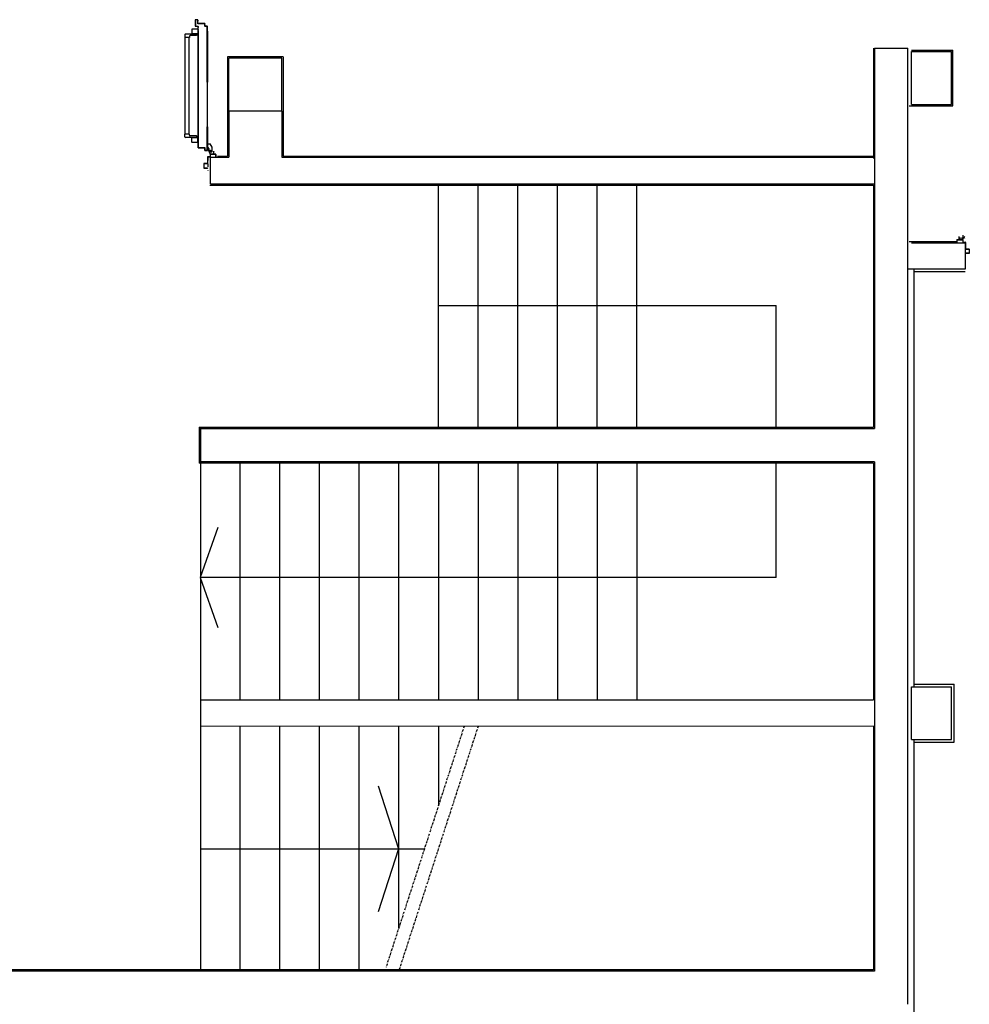
# Model space of a CAD drawing. Units: millimetres. Extents: x -105905 to -21905, y -20923 to 56377.
# Drawn here: x -53665 to -46490, y -14927 to -7487 of the extents above; entities that cross this region are included whole.
import ezdxf

# ---------------------------------------------------------------- set-up
doc = ezdxf.new("R2010")
doc.units = ezdxf.units.MM
doc.header["$LTSCALE"] = 50
for name, pattern in [('LINEA-PUNTO', [1, 0.5, -0.25, 0, -0.25]), ('LINEA8', [0.59, 0.3, -0.12, 0.05, -0.12]), ('TRATTEGGIATA', [0.2, 0.1, -0.1])]:
    doc.linetypes.add(name, pattern=pattern)
for name, color, linetype in [('ANTIPANICO', 2, 'Continuous'), ('ASSE', 7, 'LINEA-PUNTO'), ('BLOCCHIMURATURA', 5, 'Continuous'), ('BLOCCO_TITOLO', 7, 'Continuous'), ('Cartongessi', 1, 'Continuous'), ('COIBENTE', 8, 'Continuous'), ('INTONACO', 9, 'Continuous'), ('LAYER01', 7, 'Continuous'), ('MURICA', 4, 'Continuous'), ('PILASTRI', 4, 'Continuous'), ('PORTA', 1, 'Continuous'), ('SCALE-ASCENSORI', 1, 'Continuous')]:
    doc.layers.add(name, color=color, linetype=linetype)

# ---------------------------------------------------------------- blocks, each defined once
blk = doc.blocks.new('A$C32B84D45')
at = {"layer": 'LAYER01', "color": 7, "linetype": 'Continuous'}
for p, q in [((1379, 1510.1), (1379.1, 1510.1)), ((1379.1, 1510.1), (1379.1, 1541.1)), ((1381.1, 1543.1), (1409.1, 1543.1)), ((1381.1, 1512.1), (1381.1, 1539.1)), ((1381.1, 1508), (1381.1, 1508.1)), ((1405.1, 1508.1), (1381.1, 1508.1)), ((1383.1, 1541.1), (1409.1, 1541.1)), ((1407.1, 1510.1), (1383.1, 1510.1)), ((1407.1, 1459.1), (1407.1, 1506.1)), ((1409.1, 1541.1), (1409.1, 1543.1)), ((1409.1, 1461.1), (1409.1, 1508.1)), ((1425.1, 1457.1), (1409.1, 1457.1)), ((1427.1, 1459.1), (1411.1, 1459.1)), ((1427.1, 1439.1), (1427.1, 1455.1)), ((1429.1, 1441.1), (1429.1, 1457.1)), ((1470.1, 1437.1), (1429.1, 1437.1)), ((1468.1, 1439.1), (1431.1, 1439.1)), ((1472.1, 1459.1), (1470.1, 1459.1)), ((1472.1, 1459.1), (1470.1, 1459.1)), ((1470.1, 1459.1), (1470.1, 1441.1)), ((1472.1, 1439.1), (1472.1, 1459.1))]:
    blk.add_line(p, q, dxfattribs=at)
for centre, radius, start, end in [((1381.1, 1510.1), 2.05, 180, 270), ((1381.1, 1541.1), 2, 90, 180), ((1381.1, 1510.1), 1.95, 180, 270), ((1383.1, 1539.1), 2, 90, 180), ((1383.1, 1512.1), 2, 180, 270), ((1405.1, 1506.1), 2, 0, 90), ((1407.1, 1508.1), 2, 0, 90), ((1409.1, 1459.1), 2, 180, 270), ((1411.1, 1461.1), 2, 180, 270), ((1425.1, 1455.1), 2, 0, 90), ((1427.1, 1457.1), 2, 0, 90), ((1429.1, 1439.1), 2, 180, 270), ((1431.1, 1441.1), 2, 180, 270), ((1468.1, 1441.1), 2, 270, 0), ((1470.1, 1439.1), 2, 270, 0)]:
    blk.add_arc(centre, radius, start, end, dxfattribs=at)
blk = doc.blocks.new('A$C2B374D3D')
at = {"layer": 'ANTIPANICO', "linetype": 'Continuous'}
for p, q in [((186.9, 925), (186.9, 894)), ((188.9, 927), (231.9, 927)), ((233.9, 925), (233.9, 894)), ((188.9, 892), (231.9, 892)), ((196.9, 887), (196.9, 880)), ((198.9, 889), (281.9, 889)), ((198.9, 878), (246.9, 878)), ((206.4, 892), (206.4, 889)), ((214.4, 892), (214.4, 889)), ((251.9, 873), (251.9, 865)), ((251.9, 865), (286.9, 865)), ((254.9, 865.1), (254.9, 471.6)), ((283.9, 865), (283.9, 471.6)), ((286.9, 884), (286.9, 865)), ((254.9, 471.6), (254.9, 267.8)), ((283.9, 471.6), (283.9, 267.8)), ((254.9, 400.8), (254.9, 149.5)), ((283.9, 400.8), (283.9, 149.5)), ((254.9, 149.5), (254.9, 133.5)), ((283.9, 149.5), (283.9, 133.5)), ((187.1, 73.5), (187.1, 104.5)), ((189.1, 106.5), (232.1, 106.5)), ((197.1, 111.5), (197.1, 118.5)), ((199.1, 120.5), (247.1, 120.5)), ((199.1, 109.5), (282.1, 109.5)), ((206.6, 106.5), (206.6, 109.5)), ((214.6, 106.5), (214.6, 109.5)), ((234.1, 73.5), (234.1, 104.5)), ((252.1, 125.5), (252.1, 133.5)), ((252.1, 133.5), (287.1, 133.5)), ((287.1, 114.5), (287.1, 133.5)), ((189.1, 71.5), (232.1, 71.5))]:
    blk.add_line(p, q, dxfattribs=at)
for centre, radius, start, end in [((188.9, 925), 2, 90, 180), ((188.9, 894), 2, 180, 270), ((231.9, 925), 2, 0, 90), ((231.9, 894), 2, 270, 0), ((198.9, 887), 2, 90, 180), ((198.9, 880), 2, 180, 270), ((246.9, 873), 5, 0, 90), ((281.9, 884), 5, 0, 90), ((189.1, 104.5), 2, 90, 180), ((199.1, 118.5), 2, 90, 180), ((199.1, 111.5), 2, 180, 270), ((232.1, 104.5), 2, 0, 90), ((247.1, 125.5), 5, 270, 0), ((282.1, 114.5), 5, 270, 0), ((189.1, 73.5), 2, 180, 270), ((232.1, 73.5), 2, 270, 0)]:
    blk.add_arc(centre, radius, start, end, dxfattribs=at)
at = {"layer": 'ASSE'}
for p, q in [((113.2, 1038), (113.2, 1140.7)), ((0, 1038.6), (10.8, 1038.6))]:
    blk.add_line(p, q, dxfattribs=at)
at = {"layer": 'BLOCCO_TITOLO', "color": 7, "linetype": 'TRATTEGGIATA'}
for p, q in [((84, 1002), (81, 997)), ((81, 997), (81, 964)), ((102, 993), (83, 993)), ((84, 1002), (101, 1002)), ((93, 1000), (93, 985)), ((101, 1002), (106, 992)), ((106, 991), (106, 981)), ((106, 973), (106, 983)), ((81, 964), (95, 938)), ((115.8, 938), (95, 938)), ((115.8, 967), (112, 967)), ((115.8, 967), (115.8, 938))]:
    blk.add_line(p, q, dxfattribs=at)
blk.add_circle((93, 993), 6, dxfattribs=at)
blk.add_arc((112, 973), 6, 180, 270, dxfattribs=at)
at = {"layer": 'LAYER01', "color": 7, "linetype": 'Continuous'}
for p, q in [((141.9, 1122), (113.9, 1122)), ((113.9, 1120), (113.9, 1122)), ((139.9, 1120), (113.9, 1120)), ((141.9, 1091), (141.9, 1118)), ((113.9, 1040), (113.9, 1087)), ((115.9, 1089), (139.9, 1089)), ((115.9, 1038), (115.9, 1085)), ((117.9, 1087), (141.9, 1087)), ((141.9, 1087), (141.9, 1087.1)), ((144, 1089), (143.9, 1089)), ((50.9, 1018), (50.9, 1038)), ((50.9, 1038), (52.9, 1038)), ((50.9, 1038), (52.9, 1038)), ((52.9, 1038), (52.9, 1020)), ((52.9, 1016), (93.9, 1016)), ((54.9, 1018), (91.9, 1018)), ((63, 994.1), (62.9, 994)), ((62.9, 994), (63, 994)), ((67.9, 1015.9), (68, 1015.9)), ((67.9, 1015.9), (67.9, 994)), ((68, 1015.9), (68, 994)), ((94, 1015.9), (68, 1015.9)), ((80.9, 997), (81, 997)), ((80.9, 997), (80.9, 964)), ((81, 997), (80.9, 997)), ((84, 1002), (81, 997)), ((81, 997), (81, 964)), ((84, 1002), (101, 1002)), ((93.9, 1020), (93.9, 1036)), ((93.9, 1015.9), (94, 1015.9)), ((93.9, 1015.9), (93.9, 1012)), ((93.9, 1012), (94, 1012)), ((93.9, 1012), (94, 1012)), ((94, 1015.9), (94, 1012)), ((95.9, 1038), (111.9, 1038)), ((95.9, 1018), (95.9, 1034)), ((97.9, 1036), (113.9, 1036)), ((100, 1006), (100, 1006.1)), ((100, 1006), (100, 1006.1)), ((101, 1002), (106, 992)), ((105.9, 991), (105.9, 981)), ((106, 983), (105.9, 983)), ((105.9, 973), (105.9, 983)), ((105.9, 973), (106, 973)), ((106, 973), (105.9, 973)), ((106, 991), (106, 981)), ((106, 973), (106, 983)), ((110, 1006), (110, 1006.1)), ((80.9, 964), (81, 964)), ((80.9, 964), (81, 964)), ((80.9, 964), (94.9, 938)), ((81, 964), (95, 938)), ((94.9, 938), (95, 938)), ((95, 938.1), (95, 938)), ((115.9, 938.1), (95, 938.1)), ((115.9, 938), (95, 938)), ((112, 967), (112, 967.1)), ((112, 967.1), (112, 967)), ((115.9, 967.1), (112, 967.1)), ((115.9, 967), (112, 967)), ((115.8, 967), (115.9, 967)), ((115.8, 967), (115.8, 938)), ((115.8, 938), (115.9, 938)), ((115.9, 967.1), (115.9, 967)), ((115.9, 967), (115.9, 938)), ((115.9, 938.1), (115.9, 938))]:
    blk.add_line(p, q, dxfattribs=at)
at = {"layer": 'LAYER01'}
blk.add_line((144, 1089), (144, 1120), dxfattribs=at)
at = {"layer": 'LAYER01', "color": 7, "linetype": 'LINEA-PUNTO'}
for p, q in [((102, 993), (83, 993)), ((86, 993), (101, 993))]:
    blk.add_line(p, q, dxfattribs=at)
at = {"layer": 'LAYER01', "color": 7, "linetype": 'Continuous'}
blk.add_circle((93, 993), 6, dxfattribs=at)
for centre, radius, start, end in [((139.9, 1118), 2, 0, 90), ((141.9, 1120), 2, 0, 90), ((115.9, 1087), 2, 90, 180), ((117.9, 1085), 2, 90, 180), ((139.9, 1091), 2, 270, 0), ((141.9, 1089), 2.05, 270, 0), ((141.9, 1089), 1.95, 270, 0), ((52.9, 1018), 2, 180, 270), ((54.9, 1020), 2, 180, 270), ((91.9, 1020), 2, 270, 0), ((95.9, 1036), 2, 90, 180), ((93.9, 1018), 2, 270, 0), ((100, 1012), 6.05, 180, 270), ((100, 1012), 5.95, 180, 270), ((97.9, 1034), 2, 90, 180), ((112, 973), 6.05, 180, 270), ((112, 973), 5.95, 180, 270), ((111.9, 1040), 2, 270, 0), ((113.9, 1038), 2, 270, 0)]:
    blk.add_arc(centre, radius, start, end, dxfattribs=at)
for points in [[(67.9, 1015.9), (67.9, 994), (68, 1015.9), (68, 994)], [(80.9, 997), (80.9, 964), (81, 997), (81, 964)], [(93.9, 1015.9), (93.9, 1012), (94, 1015.9), (94, 1012)], [(105.9, 991), (105.9, 981), (106, 991), (106, 981)], [(106, 973), (106, 983), (105.9, 973), (105.9, 983)], [(80.9, 964), (94.9, 938), (81, 964), (95, 938)], [(115.9, 938.1), (95, 938.1), (115.9, 938), (95, 938)], [(115.9, 967.1), (112, 967.1), (115.9, 967), (112, 967)]]:
    blk.add_solid(points, dxfattribs=at)
at = {"layer": 'PORTA'}
for p, q in [((115.9, 988), (115.9, 471.6)), ((115.9, 988), (116, 988)), ((116, 988), (115.9, 988)), ((116, 988), (116, 471.6)), ((116.9, 986.9), (116, 987.8)), ((116, 985.5), (116.9, 984.6)), ((116.9, 982.4), (116, 983.3)), ((116, 981), (116.9, 980.1)), ((116.9, 977.9), (116, 978.8)), ((116, 976.5), (116.9, 975.6)), ((116.9, 973.4), (116, 974.3)), ((116, 972.1), (116.9, 971.1)), ((116.9, 968.9), (116, 969.8)), ((116, 967.6), (116.9, 966.7)), ((116.9, 471.6), (116.9, 987)), ((116.9, 987), (117, 987)), ((116.9, 987), (117, 987)), ((134, 989.1), (117, 989.1)), ((117, 989.1), (117, 989)), ((117, 989.1), (117, 989)), ((117, 989), (117.9, 988.1)), ((134, 989), (117, 989)), ((117, 471.6), (117, 987)), ((118, 988), (118, 988.1)), ((118, 988.1), (133, 988.1)), ((118, 988.1), (118, 988)), ((118, 988), (133, 988)), ((120.2, 988.1), (119.3, 989)), ((121.5, 989), (122.4, 988.1)), ((124.6, 988.1), (123.8, 989)), ((126, 989), (126.9, 988.1)), ((129.1, 988.1), (128.2, 989)), ((130.5, 989), (131.4, 988.1)), ((134.9, 986.8), (132.7, 989)), ((133, 988), (133, 988.1)), ((133, 988.1), (133, 988)), ((134, 987), (133.9, 987)), ((133.9, 987), (134, 987)), ((133.9, 987), (133.9, 969)), ((133.9, 969), (134, 969)), ((133.9, 969), (134, 969)), ((134, 989.1), (134, 989)), ((134, 989.1), (134, 989)), ((134, 987), (134, 969)), ((134, 985.5), (134.9, 984.6)), ((134.9, 982.3), (134, 983.2)), ((134, 981), (134.9, 980.1)), ((134.9, 977.9), (134, 978.8)), ((134, 976.5), (134.9, 975.6)), ((134.9, 973.4), (134, 974.3)), ((134, 972), (134.9, 971.1)), ((135.7, 968.1), (134, 969.8)), ((135, 988), (134.9, 988)), ((135, 988), (134.9, 988)), ((134.9, 970), (134.9, 988)), ((134.9, 970), (135, 970)), ((135, 970), (134.9, 970)), ((135, 970), (135, 988)), ((135, 968), (135, 968.1)), ((135, 968), (135, 968.1)), ((135, 968.1), (184, 968.1)), ((135, 968), (184, 968)), ((136, 969), (136, 969.1)), ((136, 969.1), (136, 969)), ((185, 969.1), (136, 969.1)), ((185, 969), (136, 969)), ((137, 969), (137.9, 968.1)), ((140.2, 968.1), (139.3, 969)), ((141.5, 969), (142.4, 968.1)), ((144.7, 968.1), (143.7, 969)), ((146, 969), (146.9, 968.1)), ((149.1, 968.1), (148.2, 969)), ((150.5, 969), (151.4, 968.1)), ((153.6, 968.1), (152.7, 969)), ((155, 969), (155.9, 968.1)), ((158.1, 968.1), (157.2, 969)), ((159.5, 969), (160.4, 968.1)), ((162.6, 968.1), (161.7, 969)), ((163.9, 969), (164.8, 968.1)), ((167.1, 968.1), (166.2, 969)), ((168.4, 969), (169.3, 968.1)), ((171.6, 968.1), (170.7, 969)), ((172.9, 969), (173.8, 968.1)), ((176.1, 968.1), (175.2, 969)), ((177.4, 969), (178.3, 968.1)), ((180.6, 968.1), (179.7, 969)), ((181.9, 969), (182.8, 968.1)), ((184, 968.1), (184, 968)), ((184, 968), (184, 968.1)), ((185.9, 967.3), (184.2, 969)), ((185, 969.1), (185, 969)), ((185, 969.1), (185, 969)), ((186, 968), (185.9, 968)), ((185.9, 968), (186, 968)), ((185.9, 968), (185.9, 914)), ((186, 968), (186, 914)), ((116.9, 964.4), (116, 965.3)), ((116, 963.1), (116.9, 962.2)), ((116.9, 959.9), (116, 960.8)), ((116, 958.6), (116.9, 957.7)), ((116.9, 955.4), (116, 956.4)), ((116, 954.1), (116.9, 953.2)), ((116.9, 951), (116, 951.9)), ((116, 949.6), (116.9, 948.7)), ((116.9, 946.5), (116, 947.4)), ((116, 945.1), (116.9, 944.2)), ((116.9, 942), (116, 942.9)), ((116, 940.6), (116.9, 939.7)), ((116.9, 937.5), (116, 938.4)), ((116, 936.1), (116.9, 935.2)), ((116.9, 933), (116, 933.9)), ((116, 931.6), (116.9, 930.7)), ((116.9, 928.5), (116, 929.4)), ((116, 927.2), (116.9, 926.2)), ((116.9, 924), (116, 924.9)), ((116, 922.7), (116.9, 921.8)), ((116.9, 919.5), (116, 920.4)), ((116, 918.2), (116.9, 917.3)), ((116.9, 915), (116, 915.9)), ((116, 913.7), (116.9, 912.8)), ((116.9, 910.5), (116, 911.5)), ((116, 909.2), (116.9, 908.3)), ((116.9, 906.1), (116, 907)), ((116, 904.7), (116.9, 903.8)), ((116.9, 901.6), (116, 902.5)), ((116, 900.2), (116.9, 899.3)), ((116.9, 897.1), (116, 898)), ((116, 895.7), (116.9, 894.8)), ((116.9, 892.6), (116, 893.5)), ((184.9, 967), (184.9, 471.6)), ((185, 967), (184.9, 967)), ((185, 967), (184.9, 967)), ((185, 967), (185, 809.6)), ((185, 965.9), (185.9, 965)), ((185.9, 962.8), (185, 963.7)), ((185, 961.4), (185.9, 960.5)), ((185.9, 958.3), (185, 959.2)), ((185, 956.9), (185.9, 956)), ((185.9, 953.8), (185, 954.7)), ((185, 952.4), (185.9, 951.5)), ((185.9, 949.3), (185, 950.2)), ((185, 947.9), (185.9, 947)), ((185.9, 944.8), (185, 945.7)), ((185, 943.5), (185.9, 942.6)), ((185.9, 940.3), (185, 941.2)), ((185, 939), (185.9, 938.1)), ((185.9, 935.8), (185, 936.7)), ((185, 934.5), (185.9, 933.6)), ((185.9, 931.3), (185, 932.2)), ((185, 930), (185.9, 929.1)), ((185.9, 926.9), (185, 927.7)), ((185, 925.5), (185.9, 924.6)), ((185.9, 922.4), (185, 923.3)), ((185, 921), (185.9, 920.1)), ((185.9, 917.9), (185, 918.8)), ((185, 916.5), (185.9, 915.6)), ((185.9, 913.4), (185, 914.3)), ((185, 912), (185.9, 911.1)), ((185.9, 908.9), (185, 909.8)), ((185, 907.5), (185.9, 906.6)), ((185.9, 904.4), (185, 905.3)), ((185, 903), (185.9, 902.1)), ((185.9, 899.9), (185, 900.8)), ((185, 898.5), (185.9, 897.7)), ((185.9, 895.4), (185, 896.3)), ((185, 894.1), (185.9, 893.2)), ((185.9, 914), (185.9, 809.6)), ((185.9, 914), (186, 914)), ((186, 914), (185.9, 914)), ((186, 914), (186, 471.6)), ((116, 891.2), (116.9, 890.3)), ((116.9, 888.1), (116, 889)), ((116, 886.7), (116.9, 885.8)), ((116.9, 883.6), (116, 884.5)), ((116, 882.3), (116.9, 881.3)), ((116.9, 879.1), (116, 880)), ((116, 877.8), (116.9, 876.9)), ((116.9, 874.6), (116, 875.5)), ((116, 873.3), (116.9, 872.4)), ((116.9, 870.1), (116, 871)), ((116, 868.8), (116.9, 867.9)), ((116.9, 865.6), (116, 866.6)), ((116, 864.3), (116.9, 863.4)), ((116.9, 861.2), (116, 862.1)), ((116, 859.8), (116.9, 858.9)), ((116.9, 856.7), (116, 857.6)), ((116, 855.3), (116.9, 854.4)), ((116.9, 852.2), (116, 853.1)), ((116, 850.8), (116.9, 849.9)), ((116.9, 847.7), (116, 848.6)), ((116, 846.3), (116.9, 845.4)), ((116.9, 843.2), (116, 844.1)), ((116, 841.8), (116.9, 840.9)), ((116.9, 838.7), (116, 839.6)), ((116, 837.4), (116.9, 836.4)), ((116.9, 834.2), (116, 835.1)), ((116, 832.9), (116.9, 832)), ((116.9, 829.7), (116, 830.6)), ((116, 828.4), (116.9, 827.5)), ((116.9, 825.2), (116, 826.1)), ((116, 823.9), (116.9, 823)), ((116.9, 820.7), (116, 821.7)), ((116, 819.4), (116.9, 818.5)), ((185.9, 890.9), (185, 891.8)), ((185, 889.6), (185.9, 888.7)), ((185.9, 886.4), (185, 887.3)), ((185, 885.1), (185.9, 884.2)), ((185.9, 882), (185, 882.8)), ((185, 880.6), (185.9, 879.7)), ((185.9, 877.5), (185, 878.4)), ((185, 876.1), (185.9, 875.2)), ((185.9, 873), (185, 873.9)), ((185, 871.6), (185.9, 870.7)), ((185.9, 868.5), (185, 869.4)), ((185, 867.1), (185.9, 866.2)), ((185.9, 864), (185, 864.9)), ((185, 862.6), (185.9, 861.7)), ((185.9, 859.5), (185, 860.4)), ((185, 858.1), (185.9, 857.2)), ((185.9, 855), (185, 855.9)), ((185, 853.6), (185.9, 852.8)), ((185.9, 850.5), (185, 851.4)), ((185, 849.2), (185.9, 848.3)), ((185.9, 846), (185, 846.9)), ((185, 844.7), (185.9, 843.8)), ((185.9, 841.5), (185, 842.4)), ((185, 840.2), (185.9, 839.3)), ((185.9, 837.1), (185, 837.9)), ((185, 835.7), (185.9, 834.8)), ((185.9, 832.6), (185, 833.5)), ((185, 831.2), (185.9, 830.3)), ((185.9, 828.1), (185, 829)), ((185, 826.7), (185.9, 825.8)), ((185.9, 823.6), (185, 824.5)), ((185, 822.2), (185.9, 821.3)), ((185.9, 819.1), (185, 820)), ((116.9, 816.3), (116, 817.2)), ((116, 814.9), (116.9, 814)), ((116.9, 811.8), (116, 812.7)), ((116, 810.4), (116.8, 809.6)), ((185, 817.7), (185.9, 816.8)), ((185.9, 814.6), (185, 815.5)), ((185, 813.2), (185.9, 812.3)), ((185.9, 810.1), (185, 811)), ((115.9, 471.6), (115.9, 149.5)), ((116, 471.6), (116, 245.4)), ((116.9, 470.3), (116, 471.2)), ((116, 469), (116.9, 468)), ((116.9, 465.8), (116, 466.7)), ((116, 464.5), (116.9, 463.6)), ((116.9, 461.3), (116, 462.2)), ((116, 460), (116.9, 459.1)), ((116.9, 456.8), (116, 457.7)), ((116, 455.5), (116.9, 454.6)), ((116.9, 452.3), (116, 453.2)), ((116, 451), (116.9, 450.1)), ((116.9, 447.8), (116, 448.7)), ((116, 446.5), (116.9, 445.6)), ((116.9, 245.4), (116.9, 471.6)), ((117, 149.5), (117, 471.6)), ((184.9, 471.6), (184.9, 149.5)), ((185, 471.6), (185, 245.4)), ((185.9, 468.7), (185, 469.5)), ((185, 467.3), (185.9, 466.4)), ((185.9, 464.2), (185, 465.1)), ((185, 462.8), (185.9, 461.9)), ((185.9, 459.7), (185, 460.6)), ((185, 458.3), (185.9, 457.4)), ((185.9, 455.2), (185, 456.1)), ((185, 453.8), (185.9, 452.9)), ((185.9, 450.7), (185, 451.6)), ((185, 449.3), (185.9, 448.4)), ((185.9, 446.2), (185, 447.1)), ((185.2, 471.6), (185.9, 470.9)), ((185.9, 471.6), (185.9, 149.5)), ((186, 471.6), (186, 149.5)), ((116.9, 443.4), (116, 444.3)), ((116, 442), (116.9, 441.1)), ((116.9, 438.9), (116, 439.8)), ((116, 437.5), (116.9, 436.6)), ((116.9, 434.4), (116, 435.3)), ((116, 433), (116.9, 432.1)), ((116.9, 429.9), (116, 430.8)), ((116, 428.5), (116.9, 427.6)), ((116.9, 425.4), (116, 426.3)), ((116, 424.1), (116.9, 423.1)), ((116.9, 420.9), (116, 421.8)), ((116, 419.6), (116.9, 418.7)), ((116.9, 416.4), (116, 417.3)), ((116, 415.1), (116.9, 414.2)), ((116.9, 411.9), (116, 412.8)), ((116, 410.6), (116.9, 409.7)), ((116.9, 407.4), (116, 408.3)), ((116, 406.1), (116.9, 405.2)), ((116.9, 402.9), (116, 403.8)), ((116, 401.6), (116.9, 400.7)), ((116.9, 398.5), (116, 399.4)), ((116, 397.1), (116.9, 396.2)), ((116.9, 394), (116, 394.9)), ((116, 392.6), (116.9, 391.7)), ((116.9, 389.5), (116, 390.4)), ((116, 388.1), (116.9, 387.2)), ((116.9, 385), (116, 385.9)), ((116, 383.6), (116.9, 382.7)), ((116.9, 380.5), (116, 381.4)), ((116, 379.1), (116.9, 378.2)), ((116.9, 376), (116, 376.9)), ((116, 374.6), (116.9, 373.7)), ((116.9, 371.5), (116, 372.4)), ((185, 444.8), (185.9, 443.9)), ((185.9, 441.7), (185, 442.6)), ((185, 440.3), (185.9, 439.5)), ((185.9, 437.2), (185, 438.1)), ((185, 435.9), (185.9, 435)), ((185.9, 432.7), (185, 433.6)), ((185, 431.4), (185.9, 430.5)), ((185.9, 428.2), (185, 429.1)), ((185, 426.9), (185.9, 426)), ((185.9, 423.8), (185, 424.6)), ((185, 422.4), (185.9, 421.5)), ((185.9, 419.3), (185, 420.2)), ((185, 417.9), (185.9, 417)), ((185.9, 414.8), (185, 415.7)), ((185, 413.4), (185.9, 412.5)), ((185.9, 410.3), (185, 411.2)), ((185, 408.9), (185.9, 408)), ((185.9, 405.8), (185, 406.7)), ((185, 404.4), (185.9, 403.5)), ((185.9, 401.3), (185, 402.2)), ((185, 399.9), (185.9, 399)), ((185.9, 396.8), (185, 397.7)), ((185, 395.4), (185.9, 394.6)), ((185.9, 392.3), (185, 393.2)), ((185, 391), (185.9, 390.1)), ((185.9, 387.8), (185, 388.7)), ((185, 386.5), (185.9, 385.6)), ((185.9, 383.3), (185, 384.2)), ((185, 382), (185.9, 381.1)), ((185.9, 378.8), (185, 379.7)), ((185, 377.5), (185.9, 376.6)), ((185.9, 374.4), (185, 375.3)), ((185, 373), (185.9, 372.1)), ((116, 370.2), (116.9, 369.3)), ((116.9, 367), (116, 367.9)), ((116, 365.7), (116.9, 364.8)), ((116.9, 362.5), (116, 363.4)), ((116, 361.2), (116.9, 360.3)), ((116.9, 358), (116, 358.9)), ((116, 356.7), (116.9, 355.8)), ((116.9, 353.5), (116, 354.4)), ((116, 352.2), (116.9, 351.3)), ((116.9, 349.1), (116, 350)), ((116, 347.7), (116.9, 346.8)), ((116.9, 344.6), (116, 345.5)), ((116, 343.2), (116.9, 342.3)), ((116.9, 340.1), (116, 341)), ((116, 338.7), (116.9, 337.8)), ((116.9, 335.6), (116, 336.5)), ((116, 334.2), (116.9, 333.3)), ((116.9, 331.1), (116, 332)), ((116, 329.7), (116.9, 328.8)), ((116.9, 326.6), (116, 327.5)), ((116, 325.3), (116.9, 324.4)), ((116.9, 322.1), (116, 323)), ((116, 320.8), (116.9, 319.9)), ((116.9, 317.6), (116, 318.5)), ((116, 316.3), (116.9, 315.4)), ((116.9, 313.1), (116, 314)), ((116, 311.8), (116.9, 310.9)), ((116.9, 308.6), (116, 309.5)), ((116, 307.3), (116.9, 306.4)), ((116.9, 304.2), (116, 305.1)), ((116, 302.8), (116.9, 301.9)), ((116.9, 299.7), (116, 300.6)), ((116, 298.3), (116.9, 297.4)), ((185.9, 369.9), (185, 370.8)), ((185, 368.5), (185.9, 367.6)), ((185.9, 365.4), (185, 366.3)), ((185, 364), (185.9, 363.1)), ((185.9, 360.9), (185, 361.8)), ((185, 359.5), (185.9, 358.6)), ((185.9, 356.4), (185, 357.3)), ((185, 355), (185.9, 354.1)), ((185.9, 351.9), (185, 352.8)), ((185, 350.5), (185.9, 349.7)), ((185.9, 347.4), (185, 348.3)), ((185, 346.1), (185.9, 345.2)), ((185.9, 342.9), (185, 343.8)), ((185, 341.6), (185.9, 340.7)), ((185.9, 338.4), (185, 339.3)), ((185, 337.1), (185.9, 336.2)), ((185.9, 333.9), (185, 334.8)), ((185, 332.6), (185.9, 331.7)), ((185.9, 329.5), (185, 330.4)), ((185, 328.1), (185.9, 327.2)), ((185.9, 325), (185, 325.9)), ((185, 323.6), (185.9, 322.7)), ((185.9, 320.5), (185, 321.4)), ((185, 319.1), (185.9, 318.2)), ((185.9, 316), (185, 316.9)), ((185, 314.6), (185.9, 313.7)), ((185.9, 311.5), (185, 312.4)), ((185, 310.1), (185.9, 309.2)), ((185.9, 307), (185, 307.9)), ((185, 305.6), (185.9, 304.8)), ((185.9, 302.5), (185, 303.4)), ((185, 301.2), (185.9, 300.3)), ((185.9, 298), (185, 298.9)), ((116.9, 295.2), (116, 296.1)), ((116, 293.8), (116.9, 292.9)), ((116.9, 290.7), (116, 291.6)), ((116, 289.3), (116.9, 288.4)), ((116.9, 286.2), (116, 287.1)), ((116, 284.8), (116.9, 283.9)), ((116.9, 281.7), (116, 282.6)), ((116, 280.4), (116.9, 279.5)), ((116.9, 277.2), (116, 278.1)), ((116, 275.9), (116.9, 275)), ((116.9, 272.7), (116, 273.6)), ((116, 271.4), (116.9, 270.5)), ((116.9, 268.2), (116, 269.1)), ((116, 266.9), (116.9, 266)), ((116.9, 263.7), (116, 264.6)), ((116, 262.4), (116.9, 261.5)), ((116.9, 259.2), (116, 260.1)), ((116, 257.9), (116.9, 257)), ((116.9, 254.8), (116, 255.7)), ((116, 253.4), (116.9, 252.5)), ((116.9, 250.3), (116, 251.2)), ((116, 248.9), (116.9, 248)), ((116.9, 245.8), (116, 246.7)), ((185, 296.7), (185.9, 295.8)), ((185.9, 293.5), (185, 294.4)), ((185, 292.2), (185.9, 291.3)), ((185.9, 289), (185, 289.9)), ((185, 287.7), (185.9, 286.8)), ((185.9, 284.5), (185, 285.4)), ((185, 283.2), (185.9, 282.3)), ((185.9, 280.1), (185, 281)), ((185, 278.7), (185.9, 277.8)), ((185.9, 275.6), (185, 276.5)), ((185, 274.2), (185.9, 273.3)), ((185.9, 271.1), (185, 272)), ((185, 269.7), (185.9, 268.8)), ((185.9, 266.6), (185, 267.5)), ((185, 265.2), (185.9, 264.3)), ((185.9, 262.1), (185, 263)), ((185, 260.7), (185.9, 259.9)), ((185.9, 257.6), (185, 258.5)), ((185, 256.3), (185.9, 255.4)), ((185.9, 253.1), (185, 254)), ((185, 251.8), (185.9, 250.9)), ((185.9, 248.6), (185, 249.5)), ((185, 247.3), (185.9, 246.4)), ((115.9, 149.5), (115.9, 86.7)), ((116, 149.5), (116, 86.7)), ((116.9, 86.7), (116.9, 149.5)), ((117, 86.7), (117, 149.5)), ((184.9, 149.5), (184.9, 86.7)), ((185, 149.5), (185, 86.7)), ((185, 148.9), (185.9, 148)), ((185.9, 149.5), (185.9, 86.7)), ((186, 149.5), (186, 86.7)), ((116, 107.9), (115.9, 107.9)), ((116, 103.6), (115.9, 103.6)), ((115.9, 91), (115.9, 51.1)), ((116.9, 147.4), (116, 148.3)), ((116, 146.1), (116.9, 145.2)), ((116.9, 142.9), (116, 143.8)), ((116.9, 141.9), (116, 142.8)), ((116, 141.6), (116.9, 140.7)), ((116, 140.5), (116.9, 139.6)), ((116.9, 138.4), (116, 139.3)), ((116.9, 137.4), (116, 138.3)), ((116, 137.1), (116.9, 136.2)), ((116, 136), (116.9, 135.1)), ((116.9, 134), (116, 134.9)), ((116.9, 132.9), (116, 133.8)), ((116, 132.6), (116.9, 131.7)), ((116, 131.6), (116.9, 130.7)), ((116.9, 129.5), (116, 130.4)), ((116.9, 128.4), (116, 129.3)), ((116, 128.1), (116.9, 127.2)), ((116, 127.1), (116.9, 126.2)), ((116.9, 123.9), (116, 124.8)), ((116, 122.6), (116.9, 121.7)), ((116.9, 119.4), (116, 120.3)), ((116, 118.1), (116.9, 117.2)), ((116.9, 114.9), (116, 115.8)), ((116, 113.6), (116.9, 112.7)), ((116.9, 110.4), (116, 111.3)), ((116, 109.1), (116.9, 108.2)), ((116, 106.9), (117, 105.9)), ((116.9, 105.9), (116, 106.8)), ((117, 103.7), (116, 104.7)), ((116, 104.6), (116.5, 104.2)), ((116, 102.4), (117, 101.4)), ((117, 99.2), (116, 100.2)), ((116, 97.9), (117, 96.9)), ((117, 94.7), (116, 95.7)), ((116, 93.4), (117, 92.4)), ((117, 90.2), (116, 91.2)), ((116, 91), (116, 51.1)), ((116, 88.9), (117, 87.9)), ((117, 85.7), (116, 86.7)), ((116, 84.5), (117, 83.5)), ((117, 81.2), (116, 82.2)), ((116, 80), (117, 79)), ((117, 76.7), (116, 77.7)), ((116, 75.5), (117, 74.5)), ((117, 107.9), (116.9, 107.9)), ((116.9, 103.6), (117, 103.6)), ((116.9, 91), (116.9, 52.1)), ((117, 91), (117, 52.1)), ((185, 103.6), (184.9, 103.6)), ((185.9, 145.8), (185, 146.7)), ((185, 144.4), (185.9, 143.5)), ((185, 143.4), (185.9, 142.5)), ((185.9, 141.3), (185, 142.2)), ((185.9, 140.2), (185, 141.1)), ((185, 139.9), (185.9, 139.1)), ((185, 138.9), (185.9, 138)), ((185.9, 136.8), (185, 137.7)), ((185.9, 135.7), (185, 136.6)), ((185, 135.5), (185.9, 134.6)), ((185, 134.4), (185.9, 133.5)), ((185.9, 132.3), (185, 133.2)), ((185.9, 131.2), (185, 132.1)), ((185, 131), (185.9, 130.1)), ((185, 129.9), (185.9, 129)), ((185.9, 127.8), (185, 128.7)), ((185.9, 126.8), (185, 127.7)), ((185, 125.4), (185.9, 124.5)), ((185.9, 122.3), (185, 123.2)), ((185, 120.9), (185.9, 120)), ((185.9, 117.8), (185, 118.7)), ((185, 116.4), (185.9, 115.5)), ((185.9, 113.3), (185, 114.2)), ((185, 111.9), (185.9, 111.1)), ((185.9, 108.8), (185, 109.7)), ((185.1, 107.9), (185, 107.9)), ((186, 106.4), (185, 107.5)), ((185, 107.5), (185.9, 106.6)), ((185, 105.2), (186, 104.2)), ((185.9, 104.3), (185, 105.2)), ((186, 102), (185, 103)), ((185, 100.7), (186, 99.7)), ((186, 97.5), (185, 98.5)), ((185, 96.2), (186, 95.2)), ((186, 93), (185, 94)), ((185, 91.7), (186, 90.7)), ((185, 91), (185, 50)), ((186, 88.5), (185, 89.5)), ((185, 87.2), (186, 86.2)), ((186, 84), (185, 85)), ((185, 82.8), (186, 81.8)), ((186, 79.5), (185, 80.5)), ((185, 78.3), (186, 77.3)), ((186, 75), (185, 76)), ((185.1, 91), (185.1, 50)), ((186, 103.6), (185.9, 103.6)), ((186.1, 107.9), (186, 107.9)), ((186, 91), (186, 51.1)), ((186.1, 91), (186.1, 51.1)), ((116, 51.1), (115.9, 51.1)), ((115.9, 51.1), (116, 51.1)), ((117, 72.2), (116, 73.2)), ((116, 71), (117, 70)), ((117, 67.7), (116, 68.7)), ((116, 66.5), (117, 65.5)), ((117, 63.2), (116, 64.2)), ((116, 62), (117, 61)), ((117, 58.8), (116, 59.8)), ((116, 57.5), (117, 56.5)), ((117, 54.3), (116, 55.3)), ((116, 53), (117, 52)), ((117, 52.1), (116.9, 52.1)), ((116.9, 52.1), (117, 52.1)), ((117, 50.1), (134, 50.1)), ((117, 50.1), (117, 50)), ((117, 50), (117, 50.1)), ((134, 50), (117, 50)), ((117, 50), (134, 50)), ((117.9, 51.1), (118.9, 50)), ((118, 51), (118, 51.1)), ((118, 51.1), (118, 51)), ((118, 51.1), (135, 51.1)), ((118, 51), (135, 51)), ((121.2, 50), (120.2, 51.1)), ((122.4, 51.1), (123.4, 50)), ((125.7, 50), (124.7, 51.1)), ((126.9, 51.1), (127.9, 50)), ((130.1, 50), (129.1, 51.1)), ((131.4, 51.1), (132.4, 50)), ((135.9, 48.7), (133.6, 51.1)), ((134, 50.1), (134, 50)), ((134, 50.1), (134, 50)), ((135, 49), (134.9, 49)), ((135, 49), (134.9, 49)), ((134.9, 49), (134.9, 31.1)), ((134.9, 31.1), (135, 31.1)), ((135, 31.1), (134.9, 31.1)), ((135, 51.1), (135, 51)), ((135, 51.1), (135, 51)), ((135, 49), (135, 31.1)), ((135, 47.5), (135.9, 46.5)), ((135.9, 44.2), (135, 45.2)), ((135, 43), (135.9, 42)), ((135.9, 39.8), (135, 40.8)), ((135, 38.5), (135.9, 37.5)), ((135.9, 35.3), (135, 36.3)), ((135, 34), (135.9, 33)), ((136.7, 30), (135, 31.8)), ((136, 50), (135.9, 50)), ((136, 50), (135.9, 50)), ((135.9, 50), (135.9, 32.1)), ((135.9, 32.1), (136, 32.1)), ((136, 32.1), (135.9, 32.1)), ((136, 50), (136, 32.1)), ((136, 30), (136, 30.1)), ((136, 30.1), (136, 30)), ((136, 30.1), (187, 30.1)), ((136, 30), (187, 30)), ((137, 31), (137, 31.1)), ((137, 31.1), (137, 31)), ((137, 31.1), (188, 31.1)), ((137, 31), (188, 31)), ((137.9, 31.1), (138.9, 30)), ((141.2, 30), (140.2, 31.1)), ((142.4, 31.1), (143.4, 30)), ((145.7, 30), (144.7, 31.1)), ((146.9, 31.1), (147.9, 30)), ((150.1, 30), (149.1, 31.1)), ((151.4, 31.1), (152.4, 30)), ((154.6, 30), (153.6, 31.1)), ((155.9, 31.1), (156.9, 30)), ((159.1, 30), (158.1, 31.1)), ((160.4, 31.1), (161.4, 30)), ((163.6, 30), (162.6, 31.1)), ((164.9, 31.1), (165.9, 30)), ((168.1, 30), (167.1, 31.1)), ((169.4, 31.1), (170.4, 30)), ((172.6, 30), (171.6, 31.1)), ((173.8, 31.1), (174.8, 30)), ((177.1, 30), (176.1, 31.1)), ((178.3, 31.1), (179.3, 30)), ((181.6, 30), (180.6, 31.1)), ((182.8, 31.1), (183.8, 30)), ((185, 73.8), (186, 72.8)), ((186, 70.5), (185, 71.5)), ((185, 69.3), (186, 68.3)), ((186, 66), (185, 67)), ((185, 64.8), (186, 63.8)), ((186, 61.5), (185, 62.6)), ((185, 60.3), (186, 59.3)), ((186, 57.1), (185, 58.1)), ((185, 55.8), (186, 54.8)), ((186, 52.6), (185, 53.6)), ((185, 51.3), (187.3, 49)), ((185.1, 50), (185, 50)), ((185, 50), (185.1, 50)), ((186.1, 30), (185.1, 31.1)), ((186.1, 51.1), (186, 51.1)), ((186, 51.1), (186.1, 51.1)), ((186, 49), (186, 49.1)), ((206, 49.1), (186, 49.1)), ((186, 49), (186, 49.1)), ((206, 49), (186, 49)), ((187, 50), (187, 50.1)), ((207, 50.1), (187, 50.1)), ((187, 50), (187, 50.1)), ((207, 50), (187, 50)), ((187, 30.1), (187, 30)), ((187, 30.1), (187, 30)), ((187.3, 31.1), (189, 29.4)), ((188, 29.1), (187.9, 29.1)), ((188, 29.1), (187.9, 29.1)), ((187.9, 29.1), (187.9, 1.1)), ((189, 4.7), (187.9, 5.7)), ((187.9, 3.5), (189, 2.5)), ((189.1, 0.1), (187.9, 1.2)), ((187.9, 1.1), (188, 1.1)), ((188, 1.1), (187.9, 1.1)), ((188, 31.1), (188, 31)), ((188, 31.1), (188, 31)), ((188, 29.1), (188, 1.1)), ((189, 27.2), (187.9, 28.2)), ((187.9, 25.9), (189, 24.9)), ((189, 22.7), (187.9, 23.7)), ((187.9, 21.4), (189, 20.4)), ((189, 18.2), (187.9, 19.2)), ((187.9, 16.9), (189, 15.9)), ((189, 13.7), (187.9, 14.7)), ((187.9, 12.5), (189, 11.5)), ((189, 9.2), (187.9, 10.2)), ((187.9, 8), (189, 7)), ((189.5, 49), (188.5, 50)), ((188.9, 30), (188.9, 2.1)), ((189, 30), (188.9, 30)), ((189, 30), (188.9, 30)), ((188.9, 2.1), (189, 2.1)), ((189, 2.1), (188.9, 2.1)), ((189, 30), (189, 2.1)), ((189, 0.1), (189, 0)), ((189, 0.1), (207, 0.1)), ((189, 0), (189, 0.1)), ((189, 0), (207, 0)), ((190, 1.1), (190, 1)), ((190, 1.1), (206, 1.1)), ((190, 1), (190, 1.1)), ((190, 1), (206, 1)), ((190.4, 1.1), (191.4, 0.1)), ((190.8, 50), (191.8, 49)), ((193.6, 0.1), (192.6, 1.1)), ((194, 49), (193, 50)), ((194.9, 1.1), (195.9, 0.1)), ((195.3, 50), (196.3, 49)), ((198.1, 0.1), (197.1, 1.1)), ((198.5, 49), (197.5, 50)), ((199.4, 1.1), (200.4, 0.1)), ((199.7, 50), (200.7, 49)), ((202.6, 0.1), (201.6, 1.1)), ((203, 49), (202, 50)), ((203.8, 1.1), (204.8, 0.1)), ((204.2, 50), (205.2, 49)), ((206, 49), (206, 49.1)), ((206, 49.1), (206, 49)), ((206, 1.1), (206, 1)), ((206, 1), (206, 1.1)), ((207.1, 0.1), (206.1, 1.1)), ((208, 48.6), (206.5, 50)), ((206.9, 2.1), (206.9, 48.1)), ((207, 48.1), (206.9, 48.1)), ((206.9, 48.1), (207, 48.1)), ((207, 2.1), (206.9, 2.1)), ((206.9, 2.1), (207, 2.1)), ((207, 50), (207, 50.1)), ((207, 50.1), (207, 50)), ((207, 2.1), (207, 48.1)), ((207, 47.3), (208, 46.3)), ((208, 44.1), (207, 45.1)), ((207, 42.8), (208, 41.8)), ((208, 39.6), (207, 40.6)), ((207, 38.4), (208, 37.4)), ((208, 35.1), (207, 36.1)), ((207, 33.9), (208, 32.9)), ((208, 30.6), (207, 31.6)), ((207, 29.4), (208, 28.4)), ((208, 26.1), (207, 27.1)), ((207, 24.9), (208, 23.9)), ((208, 21.6), (207, 22.6)), ((207, 20.4), (208, 19.4)), ((208, 17.1), (207, 18.1)), ((207, 15.9), (208, 14.9)), ((208, 12.7), (207, 13.7)), ((207, 11.4), (208, 10.4)), ((208, 8.2), (207, 9.2)), ((207, 6.9), (208, 5.9)), ((208, 3.7), (207, 4.7)), ((207, 2.4), (208, 1.4)), ((207, 0.1), (207, 0)), ((207, 0), (207, 0.1)), ((207.9, 1.1), (207.9, 49)), ((208, 49), (207.9, 49)), ((207.9, 49), (208, 49)), ((208, 1.1), (207.9, 1.1)), ((207.9, 1.1), (208, 1.1)), ((208, 1.1), (208, 49))]:
    blk.add_line(p, q, dxfattribs=at)
for points in [[(116, 809.6), (116, 988, -0.414214), (117, 989), (134, 989, -0.414214), (134.9, 988), (134.9, 970, 0.414214), (136, 969), (185, 969, -0.414214), (185.9, 968), (185.9, 914), (185.9, 471.6)], [(185, 471.6), (185, 967, 0.414214), (184, 968.1), (135, 968.1, -0.414214), (134, 969), (134, 987, 0.414214), (133, 988.1), (118, 988.1, 0.414214), (116.9, 987), (116.9, 809.6)]]:
    blk.add_lwpolyline(points, format="xyb", dxfattribs=at)
for points in [[(116, 149.5), (116, 471.6)], [(116.9, 471.6), (116.9, 149.5)], [(185, 149.5), (185, 471.6)], [(185.9, 471.6), (185.9, 245.4)], [(116.9, 149.5), (116.9, 87.2), (116, 87.2), (116, 149.5)], [(185.9, 149.5), (185.9, 87.2), (185, 87.2), (185, 149.5)]]:
    blk.add_lwpolyline(points, dxfattribs=at)
for centre, radius, start, end in [((117, 988), 1.05, 90, 180), ((117, 988), 0.95, 90, 180), ((118, 987), 1.05, 90, 180), ((118, 987), 0.95, 90, 180), ((133, 987), 1.05, 0, 90), ((133, 987), 0.95, 0, 90), ((135, 969), 1.05, 180, 270), ((134, 988), 1.05, 0, 90), ((134, 988), 0.95, 0, 90), ((135, 969), 0.95, 180, 270), ((136, 970), 1.05, 180, 270), ((136, 970), 0.95, 180, 270), ((184, 967), 1.05, 0, 90), ((184, 967), 0.95, 0, 90), ((185, 968), 1.05, 0, 90), ((185, 968), 0.95, 0, 90), ((117, 51.1), 1.05, 180, 270), ((117, 51.1), 0.95, 180, 270), ((118, 52.1), 1.05, 180, 270), ((118, 52.1), 0.95, 180, 270), ((134, 49), 1.05, 0, 90), ((134, 49), 0.95, 0, 90), ((136, 31.1), 1.05, 180, 270), ((135, 50), 1.05, 0, 90), ((135, 50), 0.95, 0, 90), ((136, 31.1), 0.95, 180, 270), ((137, 32.1), 1.05, 180, 270), ((137, 32.1), 0.95, 180, 270), ((186, 50), 1.05, 180, 270), ((186, 50), 0.95, 180, 270), ((187, 51.1), 1.05, 180, 270), ((187, 51.1), 0.95, 180, 270), ((187, 29.1), 1.05, 0, 90), ((187, 29.1), 0.95, 0, 90), ((189, 1.1), 1.05, 180, 270), ((188, 30), 1.05, 0, 90), ((188, 30), 0.95, 0, 90), ((189, 1.1), 0.95, 180, 270), ((190, 2.1), 1.05, 180, 270), ((190, 2.1), 0.95, 180, 270), ((206, 48.1), 1.05, 0, 90), ((206, 48.1), 0.95, 0, 90), ((206, 2.1), 1.05, 270, 0), ((206, 2.1), 0.95, 270, 0), ((207, 49), 1.05, 0, 90), ((207, 49), 0.95, 0, 90), ((207, 1.1), 1.05, 270, 0), ((207, 1.1), 0.95, 270, 0)]:
    blk.add_arc(centre, radius, start, end, dxfattribs=at)
for points in [[(134, 989.1), (117, 989.1), (134, 989), (117, 989)], [(118, 988), (133, 988), (118, 988.1), (133, 988.1)], [(133.9, 987), (133.9, 969), (134, 987), (134, 969)], [(135, 970), (135, 988), (134.9, 970), (134.9, 988)], [(135, 968), (184, 968), (135, 968.1), (184, 968.1)], [(185, 969.1), (136, 969.1), (185, 969), (136, 969)], [(185.9, 968), (185.9, 914), (186, 968), (186, 914)], [(117, 50.1), (134, 50.1), (117, 50), (134, 50)], [(118, 51.1), (135, 51.1), (118, 51), (135, 51)], [(135, 49), (135, 31.1), (134.9, 49), (134.9, 31.1)], [(136, 50), (136, 32.1), (135.9, 50), (135.9, 32.1)], [(136, 30.1), (187, 30.1), (136, 30), (187, 30)], [(137, 31.1), (188, 31.1), (137, 31), (188, 31)], [(206, 49), (186, 49), (206, 49.1), (186, 49.1)], [(207, 50), (187, 50), (207, 50.1), (187, 50.1)], [(188, 29.1), (188, 1.1), (187.9, 29.1), (187.9, 1.1)], [(189, 30), (189, 2.1), (188.9, 30), (188.9, 2.1)], [(189, 0.1), (207, 0.1), (189, 0), (207, 0)], [(190, 1.1), (206, 1.1), (190, 1), (206, 1)], [(206.9, 2.1), (206.9, 48.1), (207, 2.1), (207, 48.1)], [(207.9, 1.1), (207.9, 49), (208, 1.1), (208, 49)]]:
    blk.add_solid(points, dxfattribs=at)

msp = doc.modelspace()

# ---------------------------------------------------------------- linework, layer by layer
at = {"layer": 'BLOCCHIMURATURA'}
for p, q in [((-52084.4, -8177.4, 0), (-52084.4, -8527.4, 0)), ((-51684.4, -8177.4, 0), (-51684.4, -8527.4, 0)), ((-52224.4, -8727.4, 0), (-52224.4, -8527.4, 0)), ((-52224.4, -8527.4, 0), (-52084.4, -8527.4, 0)), ((-51684.4, -8527.4, 0), (-47204.9, -8527.4, 0)), ((-52224.4, -8727.4, 0), (-47204.9, -8727.4, 0)), ((-46925.4, -9172.7, 0), (-46520.5, -9172.7, 0)), ((-46520.5, -9172.7, 0), (-46520.4, -9372.7, 0)), ((-46520.4, -9372.7, 0), (-46955.4, -9372.7, 0))]:
    msp.add_line(p, q, dxfattribs=at)
at = {"layer": 'BLOCCO_TITOLO', "color": 7, "linetype": 'TRATTEGGIATA'}
for p, q in [((-46531.9, -9137.7, 0), (-46564.9, -9137.7, 0)), ((-46536.7, -9138.4, 0), (-46542.3, -9136.6, 0)), ((-46537.4, -9137.7, 0), (-46526.6, -9134.8, 0)), ((-46535.9, -9132.7, 0), (-46535.9, -9117.7, 0))]:
    msp.add_line(p, q, dxfattribs=at)
at = {"layer": 'Cartongessi'}
msp.add_line((-46520.4, -9392.7, 0), (-46905.4, -9392.7, 0), dxfattribs=at)
at = {"layer": 'Cartongessi', "linetype": 'Continuous'}
for p, q in [((-46905.4, -12507.4, 0), (-46605.4, -12507.4, 0)), ((-46605.4, -12947.4, 0), (-46605.4, -12507.4, 0)), ((-46905.4, -12947.4, 0), (-46605.4, -12947.4, 0))]:
    msp.add_line(p, q, dxfattribs=at)
at = {"layer": 'COIBENTE', "color": 1, "linetype": 'Continuous'}
for p, q in [((-46905.4, -12527.4, 0), (-46905.4, -9372.7, 0)), ((-46905.4, -17227.4, 0), (-46905.4, -12927.4, 0))]:
    msp.add_line(p, q, dxfattribs=at)
at = {"layer": 'INTONACO'}
for p, q in [((-47214.9, -7702.4, 0), (-47214.9, -8537.4, 0)), ((-46925.4, -7717.4, 0), (-46615.4, -7717.4, 0)), ((-46615.4, -8137.4, 0), (-46615.4, -7717.4, 0)), ((-46945.4, -8137.4, 0), (-46615.4, -8137.4, 0)), ((-46945.4, -9162.7, 0), (-46582.9, -9162.7, 0))]:
    msp.add_line(p, q, dxfattribs=at)
at = {"layer": 'INTONACO', "linetype": 'Continuous'}
for p, q in [((-51675.4, -7767.4, 0), (-52095.4, -7767.4, 0)), ((-52094.4, -7767.4, 0), (-52094.4, -8517.4, 0)), ((-51674.4, -7767.4, 0), (-51674.4, -8517.4, 0)), ((-52171.6, -8517.4, 0), (-52094.4, -8517.4, 0)), ((-51674.4, -8517.4, 0), (-47214.9, -8517.4, 0)), ((-52229.2, -8737.4, 0), (-47214.9, -8737.4, 0)), ((-47214.9, -8737.4, 0), (-47214.9, -10567.4, 0)), ((-52309.9, -10567.4, 0), (-52309.9, -10837.4, 0)), ((-52309.9, -10567.4, 0), (-47214.9, -10567.4, 0)), ((-47214.9, -10837.4, 0), (-52309.9, -10837.4, 0)), ((-47214.9, -10837.4, 0), (-47214.9, -12627.4, 0)), ((-47214.9, -12827.4, 0), (-47214.9, -14667.4, 0)), ((-47214.9, -14667.4, 0), (-54294.9, -14667.4, 0))]:
    msp.add_line(p, q, dxfattribs=at)
at = {"layer": 'LAYER01', "color": 7, "linetype": 'Continuous'}
for p, q in [((-46582.9, -9150.7, 0), (-46582.9, -9170.7, 0)), ((-46580.9, -9148.7, 0), (-46539.9, -9148.7, 0)), ((-46578.9, -9150.7, 0), (-46541.9, -9150.7, 0)), ((-46565.9, -9148.6, 0), (-46565.9, -9126.7, 0)), ((-46539.9, -9148.6, 0), (-46565.9, -9148.6, 0)), ((-46565.9, -9148.6, 0), (-46565.8, -9148.6, 0)), ((-46565.8, -9148.6, 0), (-46565.8, -9126.7, 0)), ((-46539.9, -9144.7, 0), (-46539.8, -9144.7, 0)), ((-46539.9, -9148.6, 0), (-46539.9, -9144.7, 0)), ((-46539.9, -9144.7, 0), (-46539.8, -9144.7, 0)), ((-46539.9, -9148.6, 0), (-46539.8, -9148.6, 0)), ((-46539.8, -9148.6, 0), (-46539.8, -9144.7, 0)), ((-46537.9, -9150.7, 0), (-46537.9, -9166.7, 0)), ((-46535, -9138.4, 0), (-46523.8, -9125.6, 0)), ((-46533.9, -9138.7, 0), (-46533.9, -9138.8, 0)), ((-46533.9, -9138.7, 0), (-46533.9, -9138.8, 0)), ((-46527.9, -9134.7, 0), (-46522.9, -9124.7, 0)), ((-46515.9, -9138.7, 0), (-46515.9, -9138.8, 0)), ((-46515.9, -9138.8, 0), (-46515.9, -9138.7, 0)), ((-46582.9, -9170.7, 0), (-46580.9, -9170.7, 0)), ((-46582.9, -9170.7, 0), (-46580.9, -9170.7, 0)), ((-46580.9, -9170.7, 0), (-46580.9, -9152.7, 0)), ((-46539.9, -9152.7, 0), (-46539.9, -9168.7, 0)), ((-46537.9, -9170.7, 0), (-46521.9, -9170.7, 0)), ((-46535.9, -9168.7, 0), (-46519.9, -9168.7, 0)), ((-46519.9, -9172.7, 0), (-46519.9, -9219.7, 0)), ((-46517.9, -9170.7, 0), (-46517.9, -9217.7, 0)), ((-46517.9, -9221.7, 0), (-46493.9, -9221.7, 0)), ((-46515.9, -9219.7, 0), (-46491.9, -9219.7, 0)), ((-46491.9, -9219.7, 0), (-46491.9, -9219.8, 0)), ((-46491.9, -9223.7, 0), (-46491.9, -9250.7, 0)), ((-46489.8, -9221.7, 0), (-46489.9, -9221.7, 0)), ((-46489.9, -9221.7, 0), (-46489.9, -9252.7, 0)), ((-46493.9, -9252.7, 0), (-46519.9, -9252.7, 0)), ((-46491.9, -9254.7, 0), (-46519.9, -9254.7, 0))]:
    msp.add_line(p, q, dxfattribs=at)
at = {"layer": 'LAYER01', "color": 7, "linetype": 'LINEA-PUNTO'}
msp.add_line((-46535.9, -9134.7, 0), (-46535.9, -9115.7, 0), dxfattribs=at)
at = {"layer": 'LAYER01', "color": 7, "linetype": 'Continuous'}
for centre, radius, start, end in [((-46580.9, -9150.7, 0), 2, 90, 180), ((-46578.9, -9152.7, 0), 2, 90, 180), ((-46541.9, -9152.7, 0), 2, 0, 90), ((-46533.9, -9144.7, 0), 6.05, 90, 180), ((-46539.9, -9150.7, 0), 2, 0, 90), ((-46533.9, -9144.7, 0), 5.95, 90, 180), ((-46537.9, -9168.7, 0), 2, 180, 270), ((-46535.9, -9166.7, 0), 2, 180, 270), ((-46521.9, -9172.7, 0), 2, 0, 90), ((-46519.9, -9170.7, 0), 2, 0, 90), ((-46517.9, -9219.7, 0), 2, 180, 270), ((-46515.9, -9217.7, 0), 2, 180, 270), ((-46493.9, -9223.7, 0), 2, 0, 90), ((-46491.9, -9221.7, 0), 2.05, 0, 90), ((-46491.9, -9221.7, 0), 1.95, 0, 90), ((-46493.9, -9250.7, 0), 2, 270, 0), ((-46491.9, -9252.7, 0), 2, 270, 0)]:
    msp.add_arc(centre, radius, start, end, dxfattribs=at)
for points in [[(-46565.9, -9148.6, 0), (-46565.9, -9126.7, 0), (-46565.8, -9148.6, 0), (-46565.8, -9126.7, 0)], [(-46539.9, -9148.6, 0), (-46539.9, -9144.7, 0), (-46539.8, -9148.6, 0), (-46539.8, -9144.7, 0)]]:
    msp.add_solid(points, dxfattribs=at)
at = {"layer": 'MURICA', "linetype": 'Continuous'}
for p, q in [((-47205.9, -7702.4, 0), (-46955.4, -7702.4, 0)), ((-47204.9, -7702.4, 0), (-47204.9, -10577.4, 0)), ((-46955.4, -14927.4, 0), (-46955.4, -7702.4, 0)), ((-52301.9, -10577.4, 0), (-47205.9, -10577.4, 0)), ((-52299.9, -10577.4, 0), (-52299.9, -10827.4, 0)), ((-47204.9, -10827.4, 0), (-52301.9, -10827.4, 0)), ((-47204.9, -10827.4, 0), (-47204.9, -14677.4, 0)), ((-47204.9, -14677.4, 0), (-54304.9, -14677.4, 0))]:
    msp.add_line(p, q, dxfattribs=at)
at = {"layer": 'PILASTRI', "linetype": 'Continuous'}
for p, q in [((-46925.4, -8127.4, 0), (-46925.4, -7727.4, 0)), ((-46925.4, -7727.4, 0), (-46625.4, -7727.4, 0)), ((-46625.4, -8127.4, 0), (-46625.4, -7727.4, 0)), ((-51685.4, -7777.4, 0), (-52085.4, -7777.4, 0)), ((-52085.4, -8177.4, 0), (-52085.4, -7777.4, 0)), ((-51685.4, -8177.4, 0), (-51685.4, -7777.4, 0)), ((-51685.4, -8177.4, 0), (-52085.4, -8177.4, 0)), ((-46925.4, -8127.4, 0), (-46625.4, -8127.4, 0)), ((-46925.4, -8127.4, 0), (-46625.4, -8127.4, 0)), ((-46925.4, -12927.4, 0), (-46925.4, -12527.4, 0)), ((-46925.4, -12527.4, 0), (-46625.4, -12527.4, 0)), ((-46625.4, -12927.4, 0), (-46625.4, -12527.4, 0)), ((-46925.4, -12927.4, 0), (-46625.4, -12927.4, 0))]:
    msp.add_line(p, q, dxfattribs=at)
at = {"layer": 'SCALE-ASCENSORI', "linetype": 'Continuous'}
for p, q in [((-50500.9, -10567.4, 0), (-50500.9, -8727.4, 0)), ((-50200.9, -10567.4, 0), (-50200.9, -8727.4, 0)), ((-49900.9, -10567.4, 0), (-49900.9, -8727.4, 0)), ((-49600.9, -10567.4, 0), (-49600.9, -8727.4, 0)), ((-49300.9, -10567.4, 0), (-49300.9, -8727.4, 0)), ((-49000.9, -10567.4, 0), (-49000.9, -8727.4, 0)), ((-50500.9, -9647.4, 0), (-47949.7, -9647.4, 0)), ((-47949.7, -10567.4, 0), (-47949.7, -9647.4, 0)), ((-52299.9, -10837.4, 0), (-52299.9, -14667.4, 0)), ((-52001.9, -10837.4, 0), (-52001.9, -12627.4, 0)), ((-51701.9, -10837.4, 0), (-51701.9, -12627.4, 0)), ((-51401.9, -10837.4, 0), (-51401.9, -12627.4, 0)), ((-51101.9, -10837.4, 0), (-51101.9, -12627.4, 0)), ((-50801.9, -10837.4, 0), (-50801.9, -12627.4, 0)), ((-50501.9, -10837.4, 0), (-50501.9, -12627.4, 0)), ((-50201.9, -10837.4, 0), (-50201.9, -12627.4, 0)), ((-49901.9, -10837.4, 0), (-49901.9, -12627.4, 0)), ((-49601.9, -10837.4, 0), (-49601.9, -12627.4, 0)), ((-49301.9, -10837.4, 0), (-49301.9, -12627.4, 0)), ((-49001.9, -10837.4, 0), (-49001.9, -12627.4, 0)), ((-47949.7, -11702.4, 0), (-47949.7, -10837.4, 0)), ((-52168.8, -11325.2, 0), (-52301.9, -11702.4, 0)), ((-52301.9, -11702.4, 0), (-52168.8, -12079.6, 0)), ((-47949.7, -11702.4, 0), (-52301.9, -11702.4, 0)), ((-52301.9, -12627.4, 0), (-47214.9, -12627.4, 0)), ((-47204.9, -12825.8, 0), (-52301.9, -12827.4, 0)), ((-52001.9, -12827.4, 0), (-52001.9, -14667.4, 0)), ((-51701.9, -12827.4, 0), (-51701.9, -14667.4, 0)), ((-51401.9, -12827.4, 0), (-51401.9, -14667.4, 0)), ((-51101.9, -12827.4, 0), (-51101.9, -14667.4, 0)), ((-50801.9, -12827.4, 0), (-50801.9, -14353.3, 0)), ((-50501.9, -12827.4, 0), (-50501.9, -13428.3, 0)), ((-50956.2, -13276.8, 0), (-50801.9, -13752.4, 0)), ((-52301.9, -13752.4, 0), (-50607.1, -13752.4, 0)), ((-50801.9, -13752.4, 0), (-50956.2, -14228, 0))]:
    msp.add_line(p, q, dxfattribs=at)
at = {"layer": 'SCALE-ASCENSORI', "color": 6, "linetype": 'LINEA8'}
for p, q in [((-50307.1, -12827.4, 0), (-50897.1, -14646.6, 0)), ((-50201.9, -12827.4, 0), (-50798.7, -14667.4, 0))]:
    msp.add_line(p, q, dxfattribs=at)

# ---------------------------------------------------------------- block references
at = {"layer": 'ANTIPANICO', "rotation": 180}
for name, p in [('A$C2B374D3D', (-52131.2, -7487.4, 0)), ('A$C32B84D45', (-45110.7, -7711.8, 0))]:
    msp.add_blockref(name, p, dxfattribs=at)

doc.saveas('drawing.dxf')
